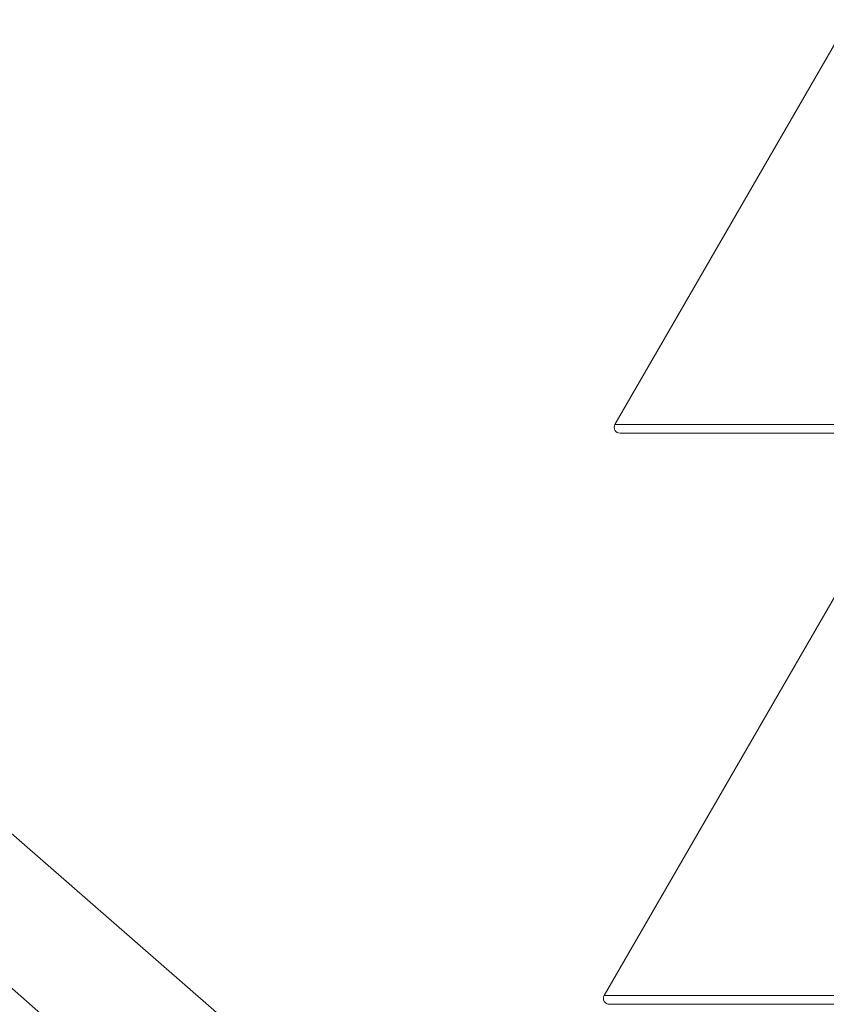
# Model space of a CAD drawing. Units: inches. Extents: x 15.6 to 32.4, y -1.7 to 8.2.
# Drawn here: x 17 to 17.3, y 5.6 to 6 of the extents above; entities that cross this region are included whole.
import ezdxf

# ---------------------------------------------------------------- set-up
doc = ezdxf.new("R2010")
doc.units = ezdxf.units.IN
doc.header["$MEASUREMENT"] = 0

msp = doc.modelspace()

# ---------------------------------------------------------------- linework, layer by layer
at = {"color": 7, "linetype": 'Continuous', "lineweight": 15}
for p, q in [((17.33717, 6.01482), (17.23525, 5.83829)), ((17.23525, 5.83829), (17.94711, 5.83829)), ((17.37219, 5.83448), (17.23058, 5.58921)), ((17.59118, 5.83448), (17.23745, 5.83448)), ((16.80408, 5.80661), (17.07196, 5.57274)), ((16.80894, 5.73493), (17.00028, 5.56788)), ((17.23058, 5.58921), (17.95178, 5.58921)), ((17.94958, 5.5854), (17.23278, 5.5854))]:
    msp.add_line(p, q, dxfattribs=at)
for centre in [(17.23745, 5.83702), (17.23278, 5.58794)]:
    msp.add_arc(centre, 0.00254, 150, 270, dxfattribs=at)

doc.saveas('drawing.dxf')
